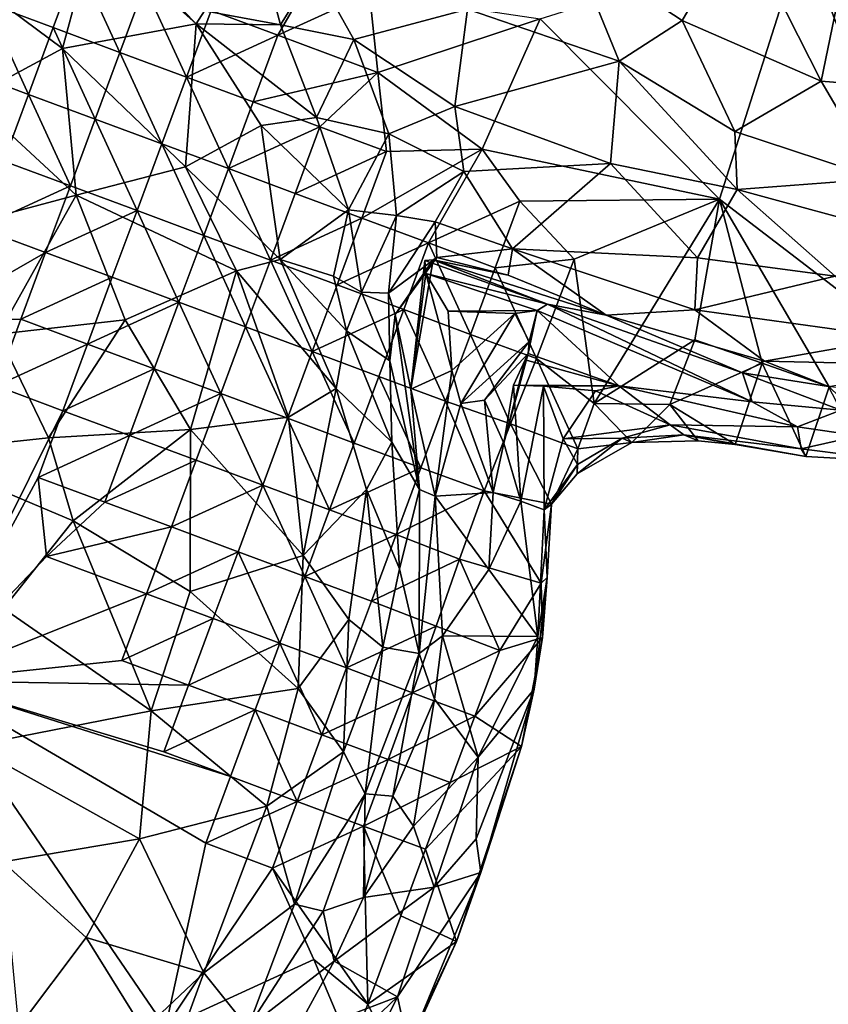
# Model space of a CAD drawing. Extents: x -6.2 to 4.2, y -6.8 to 5.8.
# Drawn here: x 0.5 to 0.9, y -2.3 to -1.8 of the extents above; entities that cross this region are included whole.
import ezdxf

# ---------------------------------------------------------------- set-up
doc = ezdxf.new("R2010")
doc.units = 0

msp = doc.modelspace()

# ---------------------------------------------------------------- linework, layer by layer
for points in [[(0.78581, -1.71138, 0.69155), (0.84701, -1.75159, 0.69162), (0.87983, -1.69606, 0.725)], [(0.87983, -1.69606, 0.725), (0.84701, -1.75159, 0.69162), (0.92512, -1.78572, 0.6885)], [(0.87983, -1.69606, 0.725), (0.92512, -1.78572, 0.6885), (0.93883, -1.71908, 0.72483)], [(1.12332, -1.69613, 0), (1.01412, -1.96379, 0), (0.91501, -1.70413, 0)], [(0.42519, -1.71265, 0.65929), (0.49843, -1.76721, 0.65604), (0.51603, -1.7018, 0.60079)], [(0.57358, -1.75339, 0.59785), (0.51603, -1.7018, 0.60079), (0.49843, -1.76721, 0.65604)], [(0.57358, -1.75339, 0.59785), (0.54559, -1.72438, 0.59916), (0.51603, -1.7018, 0.60079)], [(0.60673, -1.69986, 0.59002), (0.57841, -1.74618, 0.59368), (0.62109, -1.75405, 0.58637)], [(0.60673, -1.69986, 0.59002), (0.62109, -1.75405, 0.58637), (0.64044, -1.72281, 0.6003)], [(0.86809, -1.85205, 0), (0.76711, -1.75055, 0), (0.91501, -1.70413, 0)], [(1.01412, -1.96379, 0), (0.86809, -1.85205, 0), (0.91501, -1.70413, 0)], [(0.58217, -1.74589, 0), (0.64992, -1.70705, 0), (0.61966, -1.75982, 0)], [(0.61966, -1.75982, 0), (0.64992, -1.70705, 0), (0.67109, -1.73624, 0)], [(0.49843, -1.76721, 0.65604), (0.42519, -1.71265, 0.65929), (0.44688, -1.79491, 0.69372)], [(0.78581, -1.71138, 0.69155), (0.72635, -1.74519, 0.64677), (0.81159, -1.77444, 0.66719)], [(0.84701, -1.75159, 0.69162), (0.78581, -1.71138, 0.69155), (0.81159, -1.77444, 0.66719)], [(0.45575, -1.74163, 0), (0.50717, -1.71805, 0), (0.49324, -1.75555, 0)], [(0.50717, -1.71805, 0), (0.53074, -1.76947, 0), (0.49324, -1.75555, 0)], [(0.50717, -1.71805, 0), (0.54467, -1.73197, 0), (0.53074, -1.76947, 0)], [(0.93883, -1.71908, 0.72483), (0.92512, -1.78572, 0.6885), (0.99727, -1.79136, 0.689)], [(0.57358, -1.75339, 0.59785), (0.57841, -1.74618, 0.59368), (0.54559, -1.72438, 0.59916)], [(0.64044, -1.72281, 0.6003), (0.62109, -1.75405, 0.58637), (0.66237, -1.76229, 0.59425)], [(0.64044, -1.72281, 0.6003), (0.66237, -1.76229, 0.59425), (0.72635, -1.74519, 0.64677)], [(0.54467, -1.73197, 0), (0.56824, -1.78339, 0.00001), (0.53074, -1.76947, 0)], [(0.54467, -1.73197, 0), (0.58217, -1.74589, 0), (0.56824, -1.78339, 0.00001)], [(0.61966, -1.75982, 0), (0.67109, -1.73624, 0), (0.67591, -1.7807, 0)], [(0.76711, -1.75055, 0), (0.67591, -1.7807, 0), (0.67109, -1.73624, 0)], [(0.45575, -1.74163, 0), (0.47932, -1.79305, 0.00001), (0.44182, -1.77913, 0)], [(0.45575, -1.74163, 0), (0.49324, -1.75555, 0), (0.47932, -1.79305, 0.00001)], [(0.56824, -1.78339, 0.00001), (0.58217, -1.74589, 0), (0.61966, -1.75982, 0)], [(0.62109, -1.75405, 0.58637), (0.57841, -1.74618, 0.59368), (0.57358, -1.75339, 0.59785)], [(0.71922, -1.79983, 0.60093), (0.72635, -1.74519, 0.64677), (0.66237, -1.76229, 0.59425)], [(0.71922, -1.79983, 0.60093), (0.81159, -1.77444, 0.66719), (0.72635, -1.74519, 0.64677)], [(0.57358, -1.75339, 0.59785), (0.49843, -1.76721, 0.65604), (0.56768, -1.83376, 0.6488)], [(0.61017, -1.81061, 0.60192), (0.57358, -1.75339, 0.59785), (0.56768, -1.83376, 0.6488)], [(0.62109, -1.75405, 0.58637), (0.57358, -1.75339, 0.59785), (0.64133, -1.80609, 0.58243)], [(0.64133, -1.80609, 0.58243), (0.57358, -1.75339, 0.59785), (0.61017, -1.81061, 0.60192)], [(0.62109, -1.75405, 0.58637), (0.64133, -1.80609, 0.58243), (0.66237, -1.76229, 0.59425)], [(0.76711, -1.75055, 0), (0.73457, -1.82381), (0.67591, -1.7807, 0)], [(0.86809, -1.85205, 0), (0.73457, -1.82381), (0.76711, -1.75055, 0)], [(0.87668, -1.81384, 0.66166), (0.84701, -1.75159, 0.69162), (0.81159, -1.77444, 0.66719)], [(0.92512, -1.78572, 0.6885), (0.84701, -1.75159, 0.69162), (0.87668, -1.81384, 0.66166)], [(0.49324, -1.75555, 0), (0.51682, -1.80697, 0), (0.47932, -1.79305, 0.00001)], [(0.49324, -1.75555, 0), (0.53074, -1.76947, 0), (0.51682, -1.80697, 0)], [(0.56824, -1.78339, 0.00001), (0.61966, -1.75982, 0), (0.60574, -1.79732, 0)], [(0.60574, -1.79732, 0), (0.61966, -1.75982, 0), (0.67591, -1.7807, 0)], [(0.66237, -1.76229, 0.59425), (0.64133, -1.80609, 0.58243), (0.68195, -1.81522, 0.57681)], [(0.66237, -1.76229, 0.59425), (0.68195, -1.81522, 0.57681), (0.71922, -1.79983, 0.60093)], [(0.49843, -1.76721, 0.65604), (0.44688, -1.79491, 0.69372), (0.5062, -1.84981, 0.68992)], [(0.56768, -1.83376, 0.6488), (0.49843, -1.76721, 0.65604), (0.5062, -1.84981, 0.68992)], [(0.53074, -1.76947, 0), (0.55432, -1.82089, 0.00001), (0.51682, -1.80697, 0)], [(0.53074, -1.76947, 0), (0.56824, -1.78339, 0.00001), (0.55432, -1.82089, 0.00001)], [(0.71922, -1.79983, 0.60093), (0.80677, -1.8319, 0.61764), (0.81159, -1.77444, 0.66719)], [(0.81159, -1.77444, 0.66719), (0.80677, -1.8319, 0.61764), (0.878, -1.84655, 0.63622)], [(0.81159, -1.77444, 0.66719), (0.878, -1.84655, 0.63622), (0.87668, -1.81384, 0.66166)], [(0.44182, -1.77913, 0), (0.47932, -1.79305, 0.00001), (0.4654, -1.83055, 0)], [(0.60574, -1.79732, 0), (0.67591, -1.7807, 0), (0.64324, -1.81124, 0)], [(0.67591, -1.7807, 0), (0.68074, -1.82516, 0), (0.64324, -1.81124, 0)], [(0.73457, -1.82381), (0.68074, -1.82516, 0), (0.67591, -1.7807, 0)], [(0.56824, -1.78339, 0.00001), (0.59182, -1.83481, 0), (0.55432, -1.82089, 0.00001)], [(0.56824, -1.78339, 0.00001), (0.60574, -1.79732, 0), (0.59182, -1.83481, 0)], [(0.92512, -1.78572, 0.6885), (0.87668, -1.81384, 0.66166), (0.95743, -1.84058, 0.65458)], [(0.95743, -1.84058, 0.65458), (0.99727, -1.79136, 0.689), (0.92512, -1.78572, 0.6885)], [(0.47932, -1.79305, 0.00001), (0.5029, -1.84447, 0.00001), (0.4654, -1.83055, 0)], [(0.47932, -1.79305, 0.00001), (0.51682, -1.80697, 0), (0.5029, -1.84447, 0.00001)], [(0.5062, -1.84981, 0.68992), (0.44688, -1.79491, 0.69372), (0.42971, -1.87013, 0.72752)], [(0.59182, -1.83481, 0), (0.60574, -1.79732, 0), (0.64324, -1.81124, 0)], [(0.72425, -1.83643, 0.57836), (0.71922, -1.79983, 0.60093), (0.68195, -1.81522, 0.57681)], [(0.80677, -1.8319, 0.61764), (0.71922, -1.79983, 0.60093), (0.72425, -1.83643, 0.57836)], [(0.51682, -1.80697, 0), (0.5404, -1.85839, 0), (0.5029, -1.84447, 0.00001)], [(0.51682, -1.80697, 0), (0.55432, -1.82089, 0.00001), (0.5404, -1.85839, 0)], [(0.64133, -1.80609, 0.58243), (0.61017, -1.81061, 0.60192), (0.65933, -1.85805, 0.57577)], [(0.64133, -1.80609, 0.58243), (0.65933, -1.85805, 0.57577), (0.68195, -1.81522, 0.57681)], [(0.62097, -1.88583, 0.63222), (0.61017, -1.81061, 0.60192), (0.56768, -1.83376, 0.6488)], [(0.59182, -1.83481, 0), (0.64324, -1.81124, 0), (0.62932, -1.84874, 0)], [(0.62097, -1.88583, 0.63222), (0.65933, -1.85805, 0.57577), (0.61017, -1.81061, 0.60192)], [(0.62932, -1.84874, 0), (0.64324, -1.81124, 0), (0.68074, -1.82516, 0)], [(0.68195, -1.81522, 0.57681), (0.65933, -1.85805, 0.57577), (0.68633, -1.86121, 0.56035)], [(0.68195, -1.81522, 0.57681), (0.68633, -1.86121, 0.56035), (0.72425, -1.83643, 0.57836)], [(0.878, -1.84655, 0.63622), (0.95743, -1.84058, 0.65458), (0.87668, -1.81384, 0.66166)], [(0.55432, -1.82089, 0.00001), (0.57789, -1.87232, 0.00002), (0.5404, -1.85839, 0)], [(0.55432, -1.82089, 0.00001), (0.59182, -1.83481, 0), (0.57789, -1.87232, 0.00002)], [(0.62932, -1.84874, 0), (0.68074, -1.82516, 0), (0.66682, -1.86266, 0)], [(0.66682, -1.86266, 0), (0.68074, -1.82516, 0), (0.73457, -1.82381)], [(0.66682, -1.86266, 0), (0.73457, -1.82381), (0.70432, -1.87658, 0)], [(0.70432, -1.87658, 0), (0.73457, -1.82381), (0.75574, -1.85301, 0)], [(0.75574, -1.85301, 0), (0.73457, -1.82381), (0.86809, -1.85205, 0)], [(0.45148, -1.86805, 0), (0.4654, -1.83055, 0), (0.5029, -1.84447, 0.00001)], [(0.80677, -1.8319, 0.61764), (0.72425, -1.83643, 0.57836), (0.75164, -1.87997, 0.5522)], [(0.85571, -1.8849, 0.5884), (0.80677, -1.8319, 0.61764), (0.75164, -1.87997, 0.5522)], [(0.85571, -1.8849, 0.5884), (0.878, -1.84655, 0.63622), (0.80677, -1.8319, 0.61764)], [(0.56768, -1.83376, 0.6488), (0.5062, -1.84981, 0.68992), (0.59643, -1.89226, 0.65391)], [(0.59643, -1.89226, 0.65391), (0.62097, -1.88583, 0.63222), (0.56768, -1.83376, 0.6488)], [(0.59182, -1.83481, 0), (0.61539, -1.88624, 0), (0.57789, -1.87232, 0.00002)], [(0.59182, -1.83481, 0), (0.62932, -1.84874, 0), (0.61539, -1.88624, 0)], [(0.72425, -1.83643, 0.57836), (0.68633, -1.86121, 0.56035), (0.708, -1.86463, 0.55509)], [(0.75164, -1.87997, 0.5522), (0.72425, -1.83643, 0.57836), (0.708, -1.86463, 0.55509)], [(0.878, -1.84655, 0.63622), (0.96745, -1.8709, 0.63123), (0.95743, -1.84058, 0.65458)], [(0.45148, -1.86805, 0), (0.5029, -1.84447, 0.00001), (0.48897, -1.88197, 0)], [(0.48897, -1.88197, 0), (0.5029, -1.84447, 0.00001), (0.5404, -1.85839, 0)], [(0.61539, -1.88624, 0), (0.62932, -1.84874, 0), (0.66682, -1.86266, 0)], [(0.93303, -1.89529, 0.60232), (0.878, -1.84655, 0.63622), (0.85571, -1.8849, 0.5884)], [(0.93303, -1.89529, 0.60232), (0.96745, -1.8709, 0.63123), (0.878, -1.84655, 0.63622)], [(0.5062, -1.84981, 0.68992), (0.42971, -1.87013, 0.72752), (0.46228, -1.92786, 0.73056)], [(0.53376, -1.91977, 0.69779), (0.5062, -1.84981, 0.68992), (0.46228, -1.92786, 0.73056)], [(0.59643, -1.89226, 0.65391), (0.5062, -1.84981, 0.68992), (0.53376, -1.91977, 0.69779)], [(0.70432, -1.87658, 0), (0.75574, -1.85301, 0), (0.74181, -1.89051, 0)], [(0.78626, -1.88566, 0), (0.74181, -1.89051, 0), (0.75574, -1.85301, 0)], [(0.75574, -1.85301, 0), (0.86809, -1.85205, 0), (0.78626, -1.88566, 0)], [(0.79759, -1.96677, 0), (0.78626, -1.88566, 0), (0.86809, -1.85205, 0)], [(0.85415, -1.93111, 0), (0.79759, -1.96677, 0), (0.86809, -1.85205, 0)], [(0.89201, -1.94412, 0), (0.85415, -1.93111, 0), (0.86809, -1.85205, 0)], [(0.86809, -1.85205, 0), (1.01412, -1.96379, 0), (0.9298, -1.95748, 0)], [(0.86809, -1.85205, 0), (0.9298, -1.95748, 0), (0.89201, -1.94412, 0)], [(0.48897, -1.88197, 0), (0.5404, -1.85839, 0), (0.52647, -1.89589, 0.00001)], [(0.5404, -1.85839, 0), (0.56397, -1.90982, 0), (0.52647, -1.89589, 0.00001)], [(0.5404, -1.85839, 0), (0.57789, -1.87232, 0.00002), (0.56397, -1.90982, 0)], [(0.62097, -1.88583, 0.63222), (0.65083, -1.8953, 0.60292), (0.65933, -1.85805, 0.57577)], [(0.65933, -1.85805, 0.57577), (0.65083, -1.8953, 0.60292), (0.66659, -1.90427, 0.57989)], [(0.65933, -1.85805, 0.57577), (0.66659, -1.90427, 0.57989), (0.68633, -1.86121, 0.56035)], [(0.61539, -1.88624, 0), (0.66682, -1.86266, 0), (0.65289, -1.90016, 0.00002)], [(0.65289, -1.90016, 0.00002), (0.66682, -1.86266, 0), (0.70432, -1.87658, 0)], [(0.68184, -1.90482, 0.54395), (0.68633, -1.86121, 0.56035), (0.66659, -1.90427, 0.57989)], [(0.68184, -1.90482, 0.54395), (0.708, -1.86463, 0.55509), (0.68633, -1.86121, 0.56035)], [(0.708, -1.86463, 0.55509), (0.68184, -1.90482, 0.54395), (0.70901, -1.88482, 0.52152)], [(0.708, -1.86463, 0.55509), (0.70901, -1.88482, 0.52152), (0.75164, -1.87997, 0.5522)], [(0.42122, -1.92082, 0), (0.45148, -1.86805, 0), (0.48897, -1.88197, 0)], [(0.57789, -1.87232, 0.00002), (0.60147, -1.92374, 0.00003), (0.56397, -1.90982, 0)], [(0.57789, -1.87232, 0.00002), (0.61539, -1.88624, 0), (0.60147, -1.92374, 0.00003)], [(0.65289, -1.90016, 0.00002), (0.70432, -1.87658, 0), (0.69039, -1.91408, 0)], [(0.70432, -1.87658, 0), (0.72789, -1.928, 0), (0.69039, -1.91408, 0)], [(0.70432, -1.87658, 0), (0.74181, -1.89051, 0), (0.72789, -1.928, 0)], [(0.74923, -1.89475, 0.52377), (0.75164, -1.87997, 0.5522), (0.70901, -1.88482, 0.52152)], [(0.75164, -1.87997, 0.5522), (0.74923, -1.89475, 0.52377), (0.80426, -1.91723, 0.51636)], [(0.80426, -1.91723, 0.51636), (0.85416, -1.91411, 0.55449), (0.75164, -1.87997, 0.5522)], [(0.85416, -1.91411, 0.55449), (0.85571, -1.8849, 0.5884), (0.75164, -1.87997, 0.5522)], [(0.42122, -1.92082, 0), (0.48897, -1.88197, 0), (0.47505, -1.91947, 0)], [(0.47505, -1.91947, 0), (0.48897, -1.88197, 0), (0.52647, -1.89589, 0.00001)], [(0.62097, -1.88583, 0.63222), (0.59643, -1.89226, 0.65391), (0.65249, -1.9584, 0.62766)], [(0.61539, -1.88624, 0), (0.63897, -1.93766, 0), (0.60147, -1.92374, 0.00003)], [(0.61539, -1.88624, 0), (0.65289, -1.90016, 0.00002), (0.63897, -1.93766, 0)], [(0.65822, -1.92607, 0.60847), (0.65083, -1.8953, 0.60292), (0.62097, -1.88583, 0.63222)], [(0.65822, -1.92607, 0.60847), (0.62097, -1.88583, 0.63222), (0.65249, -1.9584, 0.62766)], [(0.68554, -1.91688, 0.51876), (0.70901, -1.88482, 0.52152), (0.68184, -1.90482, 0.54395)], [(0.68554, -1.91688, 0.51876), (0.70692, -1.88606, 0.49633), (0.70901, -1.88482, 0.52152)], [(0.69434, -1.95887, 0.51479), (0.70692, -1.88606, 0.49633), (0.68554, -1.91688, 0.51876)], [(0.70692, -1.88606, 0.49633), (0.69434, -1.95887, 0.51479), (0.70225, -1.88638, 0.46911)], [(0.70281, -1.8937, 0.43132), (0.70225, -1.88638, 0.46911), (0.69434, -1.95887, 0.51479)], [(0.70692, -1.88606, 0.49633), (0.70225, -1.88638, 0.46911), (0.7713, -1.91104, 0.47818)], [(0.7713, -1.91104, 0.47818), (0.70225, -1.88638, 0.46911), (0.70281, -1.8937, 0.43132)], [(0.74923, -1.89475, 0.52377), (0.70901, -1.88482, 0.52152), (0.70692, -1.88606, 0.49633)], [(0.80426, -1.91723, 0.51636), (0.74923, -1.89475, 0.52377), (0.70692, -1.88606, 0.49633)], [(0.70692, -1.88606, 0.49633), (0.7713, -1.91104, 0.47818), (0.80426, -1.91723, 0.51636)], [(0.74181, -1.89051, 0), (0.78626, -1.88566, 0), (0.76513, -1.94146, 0)], [(0.79759, -1.96677, 0), (0.76513, -1.94146, 0), (0.78626, -1.88566, 0)], [(0.85571, -1.8849, 0.5884), (0.85416, -1.91411, 0.55449), (0.93303, -1.89529, 0.60232)], [(0.59643, -1.89226, 0.65391), (0.53376, -1.91977, 0.69779), (0.57053, -1.98146, 0.68931)], [(0.62566, -1.97456, 0.65254), (0.59643, -1.89226, 0.65391), (0.57053, -1.98146, 0.68931)], [(0.62566, -1.97456, 0.65254), (0.65249, -1.9584, 0.62766), (0.59643, -1.89226, 0.65391)], [(0.74181, -1.89051, 0), (0.76513, -1.94146, 0), (0.72789, -1.928, 0)], [(0.47505, -1.91947, 0), (0.52647, -1.89589, 0.00001), (0.51255, -1.93339, 0)], [(0.51255, -1.93339, 0), (0.52647, -1.89589, 0.00001), (0.56397, -1.90982, 0)], [(0.66659, -1.90427, 0.57989), (0.65083, -1.8953, 0.60292), (0.65822, -1.92607, 0.60847)], [(0.70281, -1.8937, 0.43132), (0.69434, -1.95887, 0.51479), (0.71753, -1.94821, 0.36223)], [(0.70281, -1.8937, 0.43132), (0.71753, -1.94821, 0.36223), (0.71535, -1.91489, 0.35616)], [(0.70281, -1.8937, 0.43132), (0.71535, -1.91489, 0.35616), (0.76545, -1.91453, 0.38703)], [(0.70281, -1.8937, 0.43132), (0.76545, -1.91453, 0.38703), (0.7713, -1.91104, 0.47818)], [(0.93303, -1.89529, 0.60232), (0.85416, -1.91411, 0.55449), (0.96781, -1.92991, 0.56003)], [(0.63897, -1.93766, 0), (0.65289, -1.90016, 0.00002), (0.69039, -1.91408, 0)], [(0.6826, -1.94288, 0.55596), (0.66659, -1.90427, 0.57989), (0.65822, -1.92607, 0.60847)], [(0.6826, -1.94288, 0.55596), (0.68184, -1.90482, 0.54395), (0.66659, -1.90427, 0.57989)], [(0.68184, -1.90482, 0.54395), (0.6826, -1.94288, 0.55596), (0.68554, -1.91688, 0.51876)], [(0.51255, -1.93339, 0), (0.56397, -1.90982, 0), (0.55005, -1.94732, 0.00001)], [(0.56397, -1.90982, 0), (0.58755, -1.96124, 0), (0.55005, -1.94732, 0.00001)], [(0.56397, -1.90982, 0), (0.60147, -1.92374, 0.00003), (0.58755, -1.96124, 0)], [(0.63897, -1.93766, 0), (0.69039, -1.91408, 0), (0.67647, -1.95158, 0.00001)], [(0.69039, -1.91408, 0), (0.71396, -1.9655, 0), (0.67647, -1.95158, 0.00001)], [(0.69039, -1.91408, 0), (0.72789, -1.928, 0), (0.71396, -1.9655, 0)], [(0.75297, -1.91627, 0.34913), (0.76545, -1.91453, 0.38703), (0.71535, -1.91489, 0.35616)], [(0.71753, -1.94821, 0.36223), (0.75297, -1.91627, 0.34913), (0.71535, -1.91489, 0.35616)], [(0.76545, -1.91453, 0.38703), (0.75297, -1.91627, 0.34913), (0.76097, -1.93206, 0.27968)], [(0.76039, -1.93875, 0.24576), (0.81142, -1.95687, 0.19909), (0.76545, -1.91453, 0.38703)], [(0.76039, -1.93875, 0.24576), (0.76545, -1.91453, 0.38703), (0.76097, -1.93206, 0.27968)], [(0.7713, -1.91104, 0.47818), (0.76545, -1.91453, 0.38703), (0.8864, -1.96587, 0.3178)], [(0.81142, -1.95687, 0.19909), (0.8864, -1.96587, 0.3178), (0.76545, -1.91453, 0.38703)], [(0.88087, -1.94958, 0.46908), (0.80426, -1.91723, 0.51636), (0.7713, -1.91104, 0.47818)], [(0.7713, -1.91104, 0.47818), (0.8864, -1.96587, 0.3178), (0.88087, -1.94958, 0.46908)], [(0.85416, -1.91411, 0.55449), (0.80426, -1.91723, 0.51636), (0.89341, -1.94297, 0.51181)], [(0.96781, -1.92991, 0.56003), (0.85416, -1.91411, 0.55449), (0.89341, -1.94297, 0.51181)], [(0.47505, -1.91947, 0), (0.46113, -1.95697, 0), (0.42122, -1.92082, 0)], [(0.46113, -1.95697, 0), (0.47505, -1.91947, 0), (0.51255, -1.93339, 0)], [(0.53376, -1.91977, 0.69779), (0.46228, -1.92786, 0.73056), (0.49068, -1.98606, 0.72882)], [(0.57053, -1.98146, 0.68931), (0.53376, -1.91977, 0.69779), (0.49068, -1.98606, 0.72882)], [(0.68554, -1.91688, 0.51876), (0.6826, -1.94288, 0.55596), (0.69934, -2.01525, 0.55879)], [(0.68554, -1.91688, 0.51876), (0.69934, -2.01525, 0.55879), (0.69434, -1.95887, 0.51479)], [(0.71753, -1.94821, 0.36223), (0.7225, -1.96686, 0.35836), (0.75297, -1.91627, 0.34913)], [(0.76097, -1.93206, 0.27968), (0.75297, -1.91627, 0.34913), (0.7225, -1.96686, 0.35836)], [(0.80426, -1.91723, 0.51636), (0.88087, -1.94958, 0.46908), (0.89341, -1.94297, 0.51181)], [(0.60147, -1.92374, 0.00003), (0.62505, -1.97516, 0.00003), (0.58755, -1.96124, 0)], [(0.60147, -1.92374, 0.00003), (0.63897, -1.93766, 0), (0.62505, -1.97516, 0.00003)], [(0.65249, -1.9584, 0.62766), (0.68367, -1.98848, 0.59099), (0.65822, -1.92607, 0.60847)], [(0.6826, -1.94288, 0.55596), (0.65822, -1.92607, 0.60847), (0.68367, -1.98848, 0.59099)], [(0.49068, -1.98606, 0.72882), (0.46228, -1.92786, 0.73056), (0.41334, -1.99447, 0.75709)], [(0.72789, -1.928, 0), (0.75042, -1.97833, 0), (0.71396, -1.9655, 0)], [(0.72789, -1.928, 0), (0.76513, -1.94146, 0), (0.75042, -1.97833, 0)], [(0.84, -1.96745, 0), (0.79759, -1.96677, 0), (0.85415, -1.93111, 0)], [(0.84, -1.96745, 0), (0.85415, -1.93111, 0), (0.89201, -1.94412, 0)], [(0.96781, -1.92991, 0.56003), (0.89341, -1.94297, 0.51181), (1.00149, -1.9455, 0.52657)], [(0.46113, -1.95697, 0), (0.51255, -1.93339, 0), (0.49863, -1.97089, 0)], [(0.49863, -1.97089, 0), (0.51255, -1.93339, 0), (0.55005, -1.94732, 0.00001)], [(0.76097, -1.93206, 0.27968), (0.7225, -1.96686, 0.35836), (0.73585, -1.96504, 0.26792)], [(0.76039, -1.93875, 0.24576), (0.76097, -1.93206, 0.27968), (0.73585, -1.96504, 0.26792)], [(0.63897, -1.93766, 0), (0.66255, -1.98908, 0), (0.62505, -1.97516, 0.00003)], [(0.63897, -1.93766, 0), (0.67647, -1.95158, 0.00001), (0.66255, -1.98908, 0)], [(0.74665, -1.98914, 0.21951), (0.76039, -1.93875, 0.24576), (0.73585, -1.96504, 0.26792)], [(0.74665, -1.98914, 0.21951), (0.75876, -1.94232, 0.22632), (0.76039, -1.93875, 0.24576)], [(0.75876, -1.94232, 0.22632), (0.74665, -1.98914, 0.21951), (0.75216, -1.95651, 0.19005)], [(0.76513, -1.94146, 0), (0.78831, -1.99226, 0), (0.75042, -1.97833, 0)], [(0.75876, -1.94232, 0.22632), (0.75216, -1.95651, 0.19005), (0.81142, -1.95687, 0.19909)], [(0.76039, -1.93875, 0.24576), (0.75876, -1.94232, 0.22632), (0.81142, -1.95687, 0.19909)], [(0.76513, -1.94146, 0), (0.79759, -1.96677, 0), (0.78831, -1.99226, 0)], [(0.49863, -1.97089, 0), (0.55005, -1.94732, 0.00001), (0.53613, -1.98482, 0)], [(0.53613, -1.98482, 0), (0.55005, -1.94732, 0.00001), (0.58755, -1.96124, 0)], [(0.6826, -1.94288, 0.55596), (0.68367, -1.98848, 0.59099), (0.69934, -2.01525, 0.55879)], [(0.69434, -1.95887, 0.51479), (0.70809, -2.01885, 0.51369), (0.71753, -1.94821, 0.36223)], [(0.7225, -1.96686, 0.35836), (0.71753, -1.94821, 0.36223), (0.70809, -2.01885, 0.51369)], [(0.84, -1.96745, 0), (0.89201, -1.94412, 0), (0.87686, -1.98995, 0.00063)], [(0.89201, -1.94412, 0), (0.91654, -1.99661, 0.00094), (0.87686, -1.98995, 0.00063)], [(0.89341, -1.94297, 0.51181), (0.88087, -1.94958, 0.46908), (0.92943, -1.95737, 0.4703)], [(0.89201, -1.94412, 0), (0.9298, -1.95748, 0), (0.91654, -1.99661, 0.00094)], [(0.92943, -1.95737, 0.4703), (1.00149, -1.9455, 0.52657), (0.89341, -1.94297, 0.51181)], [(0.67647, -1.95158, 0.00001), (0.70003, -2.00301, 0), (0.66255, -1.98908, 0)], [(0.67647, -1.95158, 0.00001), (0.71396, -1.9655, 0), (0.70003, -2.00301, 0)], [(0.93636, -1.97054, 0.37968), (0.88087, -1.94958, 0.46908), (0.8864, -1.96587, 0.3178)], [(0.93636, -1.97054, 0.37968), (0.92943, -1.95737, 0.4703), (0.88087, -1.94958, 0.46908)], [(0.4229, -2.12279, 0), (0.46113, -1.95697, 0), (0.49863, -1.97089, 0)], [(0.65249, -1.9584, 0.62766), (0.62566, -1.97456, 0.65254), (0.63379, -2.05226, 0.65352)], [(0.66939, -2.01512, 0.61877), (0.65249, -1.9584, 0.62766), (0.63379, -2.05226, 0.65352)], [(0.66939, -2.01512, 0.61877), (0.68367, -1.98848, 0.59099), (0.65249, -1.9584, 0.62766)], [(0.69934, -2.01525, 0.55879), (0.70809, -2.01885, 0.51369), (0.69434, -1.95887, 0.51479)], [(0.75626, -2.02178, 0.18792), (0.75216, -1.95651, 0.19005), (0.74665, -1.98914, 0.21951)], [(0.75216, -1.95651, 0.19005), (0.75626, -2.02178, 0.18792), (0.76897, -1.95701, 0.15317)], [(0.81142, -1.95687, 0.19909), (0.75216, -1.95651, 0.19005), (0.76897, -1.95701, 0.15317)], [(0.75626, -2.02178, 0.18792), (0.76944, -2.02655, 0.07799), (0.76897, -1.95701, 0.15317)], [(0.79836, -1.95972, 0.15396), (0.81142, -1.95687, 0.19909), (0.76897, -1.95701, 0.15317)], [(0.76944, -2.02655, 0.07799), (0.78002, -1.98678, 0.07526), (0.76897, -1.95701, 0.15317)], [(0.78002, -1.98678, 0.07526), (0.79836, -1.95972, 0.15396), (0.76897, -1.95701, 0.15317)], [(0.79836, -1.95972, 0.15396), (0.84019, -1.97874, 0.08887), (0.81142, -1.95687, 0.19909)], [(0.81142, -1.95687, 0.19909), (0.91183, -1.97994, 0.26111), (0.8864, -1.96587, 0.3178)], [(0.84019, -1.97874, 0.08887), (0.91183, -1.97994, 0.26111), (0.81142, -1.95687, 0.19909)], [(0.9298, -1.95748, 0), (0.97361, -1.9999, 0.01173), (0.91654, -1.99661, 0.00094)], [(0.53613, -1.98482, 0), (0.58755, -1.96124, 0), (0.57362, -1.99874, 0.00001)], [(0.58755, -1.96124, 0), (0.61112, -2.01266, 0), (0.57362, -1.99874, 0.00001)], [(0.58755, -1.96124, 0), (0.62505, -1.97516, 0.00003), (0.61112, -2.01266, 0)], [(0.78002, -1.98678, 0.07526), (0.84019, -1.97874, 0.08887), (0.79836, -1.95972, 0.15396)], [(0.71396, -1.9655, 0), (0.73557, -2.016, 0), (0.70003, -2.00301, 0)], [(0.70809, -2.01885, 0.51369), (0.74075, -2.01688, 0.28797), (0.7225, -1.96686, 0.35836)], [(0.71396, -1.9655, 0), (0.75042, -1.97833, 0), (0.73557, -2.016, 0)], [(0.7225, -1.96686, 0.35836), (0.74075, -2.01688, 0.28797), (0.73585, -1.96504, 0.26792)], [(0.74075, -2.01688, 0.28797), (0.74665, -1.98914, 0.21951), (0.73585, -1.96504, 0.26792)], [(0.79759, -1.96677, 0), (0.81867, -1.98868, 0.02384), (0.78831, -1.99226, 0)], [(0.79759, -1.96677, 0), (0.84, -1.96745, 0), (0.81867, -1.98868, 0.02384)], [(0.84, -1.96745, 0), (0.85595, -1.98783, 0.02217), (0.81867, -1.98868, 0.02384)], [(0.84, -1.96745, 0), (0.87686, -1.98995, 0.00063), (0.85595, -1.98783, 0.02217)], [(0.91183, -1.97994, 0.26111), (0.93636, -1.97054, 0.37968), (0.8864, -1.96587, 0.3178)], [(0.4229, -2.12279, 0), (0.49863, -1.97089, 0), (0.4847, -2.00839, 0)], [(0.4847, -2.00839, 0), (0.49863, -1.97089, 0), (0.53613, -1.98482, 0)], [(0.62566, -1.97456, 0.65254), (0.57053, -1.98146, 0.68931), (0.63379, -2.05226, 0.65352)], [(0.62505, -1.97516, 0.00003), (0.64862, -2.02658, 0.00002), (0.61112, -2.01266, 0)], [(0.62505, -1.97516, 0.00003), (0.66255, -1.98908, 0), (0.64862, -2.02658, 0.00002)], [(0.9464, -1.9851, 0.24327), (0.93636, -1.97054, 0.37968), (0.91183, -1.97994, 0.26111)], [(0.57053, -1.98146, 0.68931), (0.49068, -1.98606, 0.72882), (0.50442, -2.03278, 0.72718)], [(0.57029, -2.07257, 0.6949), (0.57053, -1.98146, 0.68931), (0.50442, -2.03278, 0.72718)], [(0.57029, -2.07257, 0.6949), (0.63379, -2.05226, 0.65352), (0.57053, -1.98146, 0.68931)], [(0.75042, -1.97833, 0), (0.77361, -2.02351, 0.01267), (0.73557, -2.016, 0)], [(0.75042, -1.97833, 0), (0.78831, -1.99226, 0), (0.77361, -2.02351, 0.01267)], [(0.78002, -1.98678, 0.07526), (0.81329, -1.98639, 0.03526), (0.84019, -1.97874, 0.08887)], [(0.84801, -1.98446, 0.05979), (0.84019, -1.97874, 0.08887), (0.81329, -1.98639, 0.03526)], [(0.91391, -1.9924, 0.07544), (0.84019, -1.97874, 0.08887), (0.84801, -1.98446, 0.05979)], [(0.91391, -1.9924, 0.07544), (0.91183, -1.97994, 0.26111), (0.84019, -1.97874, 0.08887)], [(0.9464, -1.9851, 0.24327), (0.91183, -1.97994, 0.26111), (0.91391, -1.9924, 0.07544)], [(0.50442, -2.03278, 0.72718), (0.49068, -1.98606, 0.72882), (0.41334, -1.99447, 0.75709)], [(0.4847, -2.00839, 0), (0.53613, -1.98482, 0), (0.5222, -2.02232, 0)], [(0.5222, -2.02232, 0), (0.53613, -1.98482, 0), (0.57362, -1.99874, 0.00001)], [(0.78824, -2.00118, 0.04393), (0.78002, -1.98678, 0.07526), (0.76944, -2.02655, 0.07799)], [(0.78002, -1.98678, 0.07526), (0.78824, -2.00118, 0.04393), (0.81329, -1.98639, 0.03526)], [(0.81329, -1.98639, 0.03526), (0.78794, -2.00635, 0.02593), (0.81867, -1.98868, 0.02384)], [(0.78794, -2.00635, 0.02593), (0.81329, -1.98639, 0.03526), (0.78824, -2.00118, 0.04393)], [(0.81867, -1.98868, 0.02384), (0.84801, -1.98446, 0.05979), (0.81329, -1.98639, 0.03526)], [(0.81867, -1.98868, 0.02384), (0.85595, -1.98783, 0.02217), (0.84801, -1.98446, 0.05979)], [(0.84801, -1.98446, 0.05979), (0.85595, -1.98783, 0.02217), (0.87686, -1.98995, 0.00063)], [(0.84801, -1.98446, 0.05979), (0.87686, -1.98995, 0.00063), (0.91654, -1.99661, 0.00094)], [(0.84801, -1.98446, 0.05979), (0.91654, -1.99661, 0.00094), (0.91391, -1.9924, 0.07544)], [(0.97361, -1.9999, 0.01173), (0.9464, -1.9851, 0.24327), (0.91391, -1.9924, 0.07544)], [(0.64862, -2.02658, 0.00002), (0.66255, -1.98908, 0), (0.70003, -2.00301, 0)], [(0.66939, -2.01512, 0.61877), (0.68806, -2.05987, 0.59321), (0.68367, -1.98848, 0.59099)], [(0.68367, -1.98848, 0.59099), (0.68806, -2.05987, 0.59321), (0.69934, -2.01525, 0.55879)], [(0.75626, -2.02178, 0.18792), (0.74665, -1.98914, 0.21951), (0.74075, -2.01688, 0.28797)], [(0.78831, -1.99226, 0), (0.78794, -2.00635, 0.02593), (0.77361, -2.02351, 0.01267)], [(0.78831, -1.99226, 0), (0.81867, -1.98868, 0.02384), (0.78794, -2.00635, 0.02593)], [(0.97361, -1.9999, 0.01173), (0.91391, -1.9924, 0.07544), (0.91654, -1.99661, 0.00094)], [(0.41334, -1.99447, 0.75709), (0.46524, -2.08201, 0.74368), (0.50442, -2.03278, 0.72718)], [(0.5222, -2.02232, 0), (0.57362, -1.99874, 0.00001), (0.5597, -2.03624, 0)], [(0.5597, -2.03624, 0), (0.57362, -1.99874, 0.00001), (0.61112, -2.01266, 0)], [(0.64862, -2.02658, 0.00002), (0.70003, -2.00301, 0), (0.68612, -2.04051, 0)], [(0.68612, -2.04051, 0), (0.70003, -2.00301, 0), (0.73557, -2.016, 0)], [(0.78824, -2.00118, 0.04393), (0.76944, -2.02655, 0.07799), (0.77361, -2.02351, 0.01267)], [(0.78794, -2.00635, 0.02593), (0.78824, -2.00118, 0.04393), (0.77361, -2.02351, 0.01267)], [(0.4847, -2.00839, 0), (0.48953, -2.05286, 0), (0.4229, -2.12279, 0)], [(0.5222, -2.02232, 0), (0.48953, -2.05286, 0), (0.4847, -2.00839, 0)], [(0.5597, -2.03624, 0), (0.61112, -2.01266, 0), (0.5972, -2.05016, 0.00001)], [(0.61112, -2.01266, 0), (0.6347, -2.06409, 0.00001), (0.5972, -2.05016, 0.00001)], [(0.61112, -2.01266, 0), (0.64862, -2.02658, 0.00002), (0.6347, -2.06409, 0.00001)], [(0.66939, -2.01512, 0.61877), (0.63379, -2.05226, 0.65352), (0.6595, -2.08835, 0.63139)], [(0.67866, -2.10386, 0.60726), (0.66939, -2.01512, 0.61877), (0.6595, -2.08835, 0.63139)], [(0.67866, -2.10386, 0.60726), (0.68806, -2.05987, 0.59321), (0.66939, -2.01512, 0.61877)], [(0.68612, -2.04051, 0), (0.73557, -2.016, 0), (0.72169, -2.05427, 0.00001)], [(0.68806, -2.05987, 0.59321), (0.69916, -2.10745, 0.55671), (0.69934, -2.01525, 0.55879)], [(0.70809, -2.01885, 0.51369), (0.69934, -2.01525, 0.55879), (0.69916, -2.10745, 0.55671)], [(0.70809, -2.01885, 0.51369), (0.69916, -2.10745, 0.55671), (0.71228, -2.09737, 0.48689)], [(0.70809, -2.01885, 0.51369), (0.73836, -2.06019, 0.31594), (0.74075, -2.01688, 0.28797)], [(0.70809, -2.01885, 0.51369), (0.71228, -2.09737, 0.48689), (0.73836, -2.06019, 0.31594)], [(0.73557, -2.016, 0), (0.76771, -2.06785, 0.00029), (0.72169, -2.05427, 0.00001)], [(0.73557, -2.016, 0), (0.77361, -2.02351, 0.01267), (0.76771, -2.06785, 0.00029)], [(0.74075, -2.01688, 0.28797), (0.73836, -2.06019, 0.31594), (0.75626, -2.02178, 0.18792)], [(0.48953, -2.05286, 0), (0.5222, -2.02232, 0), (0.5597, -2.03624, 0)], [(0.73836, -2.06019, 0.31594), (0.76588, -2.0979, 0.11023), (0.75626, -2.02178, 0.18792)], [(0.75626, -2.02178, 0.18792), (0.76588, -2.0979, 0.11023), (0.76944, -2.02655, 0.07799)], [(0.77108, -2.0647, 0.04482), (0.76771, -2.06785, 0.00029), (0.77361, -2.02351, 0.01267)], [(0.77108, -2.0647, 0.04482), (0.77361, -2.02351, 0.01267), (0.76944, -2.02655, 0.07799)], [(0.6347, -2.06409, 0.00001), (0.64862, -2.02658, 0.00002), (0.68612, -2.04051, 0)], [(0.77108, -2.0647, 0.04482), (0.76944, -2.02655, 0.07799), (0.76588, -2.0979, 0.11023)], [(0.50442, -2.03278, 0.72718), (0.46524, -2.08201, 0.74368), (0.54837, -2.13965, 0.70326)], [(0.48953, -2.05286, 0), (0.5597, -2.03624, 0), (0.54578, -2.07374, 0)], [(0.57029, -2.07257, 0.6949), (0.50442, -2.03278, 0.72718), (0.54837, -2.13965, 0.70326)], [(0.54578, -2.07374, 0), (0.5597, -2.03624, 0), (0.5972, -2.05016, 0.00001)], [(0.6347, -2.06409, 0.00001), (0.68612, -2.04051, 0), (0.6722, -2.07801, 0.00001)], [(0.6722, -2.07801, 0.00001), (0.68612, -2.04051, 0), (0.72169, -2.05427, 0.00001)], [(0.4229, -2.12279, 0), (0.48953, -2.05286, 0), (0.54578, -2.07374, 0)], [(0.54578, -2.07374, 0), (0.5972, -2.05016, 0.00001), (0.58328, -2.08766, 0)], [(0.63379, -2.05226, 0.65352), (0.57029, -2.07257, 0.6949), (0.63097, -2.12709, 0.65281)], [(0.5972, -2.05016, 0.00001), (0.62078, -2.10159, 0.00001), (0.58328, -2.08766, 0)], [(0.5972, -2.05016, 0.00001), (0.6347, -2.06409, 0.00001), (0.62078, -2.10159, 0.00001)], [(0.63097, -2.12709, 0.65281), (0.6595, -2.08835, 0.63139), (0.63379, -2.05226, 0.65352)], [(0.6722, -2.07801, 0.00001), (0.72169, -2.05427, 0.00001), (0.70864, -2.09203, 0)], [(0.72169, -2.05427, 0.00001), (0.74438, -2.10563, 0.00001), (0.70864, -2.09203, 0)], [(0.72169, -2.05427, 0.00001), (0.76771, -2.06785, 0.00029), (0.74438, -2.10563, 0.00001)], [(0.6347, -2.06409, 0.00001), (0.65828, -2.11551, 0.00001), (0.62078, -2.10159, 0.00001)], [(0.6347, -2.06409, 0.00001), (0.6722, -2.07801, 0.00001), (0.65828, -2.11551, 0.00001)], [(0.68806, -2.05987, 0.59321), (0.67866, -2.10386, 0.60726), (0.69916, -2.10745, 0.55671)], [(0.71228, -2.09737, 0.48689), (0.76588, -2.0979, 0.11023), (0.73836, -2.06019, 0.31594)], [(0.76842, -2.09829, 0.01566), (0.74438, -2.10563, 0.00001), (0.76771, -2.06785, 0.00029)], [(0.76375, -2.12748, 0.08286), (0.76842, -2.09829, 0.01566), (0.77108, -2.0647, 0.04482)], [(0.76588, -2.0979, 0.11023), (0.76375, -2.12748, 0.08286), (0.77108, -2.0647, 0.04482)], [(0.76842, -2.09829, 0.01566), (0.76771, -2.06785, 0.00029), (0.77108, -2.0647, 0.04482)], [(0.4229, -2.12279, 0), (0.54578, -2.07374, 0), (0.53186, -2.11124, 0)], [(0.53186, -2.11124, 0), (0.54578, -2.07374, 0), (0.58328, -2.08766, 0)], [(0.63097, -2.12709, 0.65281), (0.57029, -2.07257, 0.6949), (0.54837, -2.13965, 0.70326)], [(0.65828, -2.11551, 0.00001), (0.6722, -2.07801, 0.00001), (0.70864, -2.09203, 0)], [(0.4476, -2.15931, 0.74363), (0.54837, -2.13965, 0.70326), (0.46524, -2.08201, 0.74368)], [(0.53186, -2.11124, 0), (0.58328, -2.08766, 0), (0.56935, -2.12516, 0)], [(0.56935, -2.12516, 0), (0.58328, -2.08766, 0), (0.62078, -2.10159, 0.00001)], [(0.65656, -2.16273, 0.62498), (0.6595, -2.08835, 0.63139), (0.63097, -2.12709, 0.65281)], [(0.65656, -2.16273, 0.62498), (0.67866, -2.10386, 0.60726), (0.6595, -2.08835, 0.63139)], [(0.65828, -2.11551, 0.00001), (0.70864, -2.09203, 0), (0.69538, -2.12941, 0)], [(0.69538, -2.12941, 0), (0.70864, -2.09203, 0), (0.74438, -2.10563, 0.00001)], [(0.69916, -2.10745, 0.55671), (0.70778, -2.13306, 0.48682), (0.71228, -2.09737, 0.48689)], [(0.70778, -2.13306, 0.48682), (0.73221, -2.16556, 0.27454), (0.71228, -2.09737, 0.48689)], [(0.73221, -2.16556, 0.27454), (0.76588, -2.0979, 0.11023), (0.71228, -2.09737, 0.48689)], [(0.56935, -2.12516, 0), (0.62078, -2.10159, 0.00001), (0.60685, -2.13909, 0)], [(0.62078, -2.10159, 0.00001), (0.64435, -2.15301, 0.00001), (0.60685, -2.13909, 0)], [(0.62078, -2.10159, 0.00001), (0.65828, -2.11551, 0.00001), (0.64435, -2.15301, 0.00001)], [(0.73033, -2.14262, 0), (0.74438, -2.10563, 0.00001), (0.76842, -2.09829, 0.01566)], [(0.73033, -2.14262, 0), (0.76842, -2.09829, 0.01566), (0.75658, -2.15972, 0.00803)], [(0.76588, -2.0979, 0.11023), (0.73221, -2.16556, 0.27454), (0.76375, -2.12748, 0.08286)], [(0.75658, -2.15972, 0.00803), (0.76842, -2.09829, 0.01566), (0.76375, -2.12748, 0.08286)], [(0.65656, -2.16273, 0.62498), (0.66878, -2.18632, 0.59777), (0.67866, -2.10386, 0.60726)], [(0.69916, -2.10745, 0.55671), (0.67866, -2.10386, 0.60726), (0.66878, -2.18632, 0.59777)], [(0.69916, -2.10745, 0.55671), (0.66878, -2.18632, 0.59777), (0.6842, -2.18759, 0.5553)], [(0.69916, -2.10745, 0.55671), (0.6842, -2.18759, 0.5553), (0.70778, -2.13306, 0.48682)], [(0.69538, -2.12941, 0), (0.74438, -2.10563, 0.00001), (0.73033, -2.14262, 0)], [(0.4229, -2.12279, 0), (0.53186, -2.11124, 0), (0.56935, -2.12516, 0)], [(0.64435, -2.15301, 0.00001), (0.65828, -2.11551, 0.00001), (0.69538, -2.12941, 0)], [(0.4229, -2.12279, 0), (0.55649, -2.31771, 0), (0.39294, -2.31301, 0)], [(0.4229, -2.12279, 0), (0.56935, -2.12516, 0), (0.55543, -2.16266, 0)], [(0.4229, -2.12279, 0), (0.55543, -2.16266, 0), (0.59293, -2.17659, 0)], [(0.4229, -2.12279, 0), (0.59293, -2.17659, 0), (0.57901, -2.21409, 0)], [(0.57901, -2.21409, 0), (0.55649, -2.31771, 0), (0.4229, -2.12279, 0)], [(0.55543, -2.16266, 0), (0.56935, -2.12516, 0), (0.60685, -2.13909, 0)], [(0.61337, -2.19318, 0.65478), (0.63097, -2.12709, 0.65281), (0.54837, -2.13965, 0.70326)], [(0.61337, -2.19318, 0.65478), (0.65656, -2.16273, 0.62498), (0.63097, -2.12709, 0.65281)], [(0.64435, -2.15301, 0.00001), (0.69538, -2.12941, 0), (0.68163, -2.16688, 0.00001)], [(0.68163, -2.16688, 0.00001), (0.69538, -2.12941, 0), (0.73033, -2.14262, 0)], [(0.73115, -2.21152, 0.19145), (0.76375, -2.12748, 0.08286), (0.73221, -2.16556, 0.27454)], [(0.73115, -2.21152, 0.19145), (0.73381, -2.23052, 0.10399), (0.76375, -2.12748, 0.08286)], [(0.76375, -2.12748, 0.08286), (0.73381, -2.23052, 0.10399), (0.75658, -2.15972, 0.00803)], [(0.70778, -2.13306, 0.48682), (0.6842, -2.18759, 0.5553), (0.69589, -2.2045, 0.45827)], [(0.69589, -2.2045, 0.45827), (0.73221, -2.16556, 0.27454), (0.70778, -2.13306, 0.48682)], [(0.54837, -2.13965, 0.70326), (0.4476, -2.15931, 0.74363), (0.54178, -2.21152, 0.6945)], [(0.54178, -2.21152, 0.6945), (0.61337, -2.19318, 0.65478), (0.54837, -2.13965, 0.70326)], [(0.55543, -2.16266, 0), (0.60685, -2.13909, 0), (0.59293, -2.17659, 0)], [(0.60685, -2.13909, 0), (0.63043, -2.19051, 0), (0.59293, -2.17659, 0)], [(0.60685, -2.13909, 0), (0.64435, -2.15301, 0.00001), (0.63043, -2.19051, 0)], [(0.68163, -2.16688, 0.00001), (0.73033, -2.14262, 0), (0.71653, -2.17992, 0)], [(0.75658, -2.15972, 0.00803), (0.71653, -2.17992, 0), (0.73033, -2.14262, 0)], [(0.63043, -2.19051, 0), (0.64435, -2.15301, 0.00001), (0.68163, -2.16688, 0.00001)], [(0.46489, -2.22447, 0.72522), (0.54178, -2.21152, 0.6945), (0.4476, -2.15931, 0.74363)], [(0.65656, -2.16273, 0.62498), (0.61337, -2.19318, 0.65478), (0.62903, -2.24829, 0.62205)], [(0.66878, -2.18632, 0.59777), (0.65656, -2.16273, 0.62498), (0.62903, -2.24829, 0.62205)], [(0.70265, -2.21734, 0.00001), (0.71653, -2.17992, 0), (0.75658, -2.15972, 0.00803)], [(0.70265, -2.21734, 0.00001), (0.75658, -2.15972, 0.00803), (0.72002, -2.26934, 0.00703)], [(0.73381, -2.23052, 0.10399), (0.72002, -2.26934, 0.00703), (0.75658, -2.15972, 0.00803)], [(0.63043, -2.19051, 0), (0.68163, -2.16688, 0.00001), (0.66775, -2.20438, 0.00001)], [(0.66775, -2.20438, 0.00001), (0.68163, -2.16688, 0.00001), (0.71653, -2.17992, 0)], [(0.69589, -2.2045, 0.45827), (0.70744, -2.23867, 0.29881), (0.73221, -2.16556, 0.27454)], [(0.70744, -2.23867, 0.29881), (0.73115, -2.21152, 0.19145), (0.73221, -2.16556, 0.27454)], [(0.57901, -2.21409, 0), (0.59293, -2.17659, 0), (0.63043, -2.19051, 0)], [(0.66775, -2.20438, 0.00001), (0.71653, -2.17992, 0), (0.70265, -2.21734, 0.00001)], [(0.66878, -2.18632, 0.59777), (0.62903, -2.24829, 0.62205), (0.64518, -2.2523, 0.59795)], [(0.66775, -2.24455, 0.54747), (0.66878, -2.18632, 0.59777), (0.64518, -2.2523, 0.59795)], [(0.66775, -2.24455, 0.54747), (0.6842, -2.18759, 0.5553), (0.66878, -2.18632, 0.59777)], [(0.57901, -2.21409, 0), (0.63043, -2.19051, 0), (0.61651, -2.22801, 0)], [(0.61651, -2.22801, 0), (0.63043, -2.19051, 0), (0.66775, -2.20438, 0.00001)], [(0.66775, -2.24455, 0.54747), (0.69589, -2.2045, 0.45827), (0.6842, -2.18759, 0.5553)], [(0.61337, -2.19318, 0.65478), (0.54178, -2.21152, 0.6945), (0.57793, -2.28688, 0.64899)], [(0.62903, -2.24829, 0.62205), (0.61337, -2.19318, 0.65478), (0.57793, -2.28688, 0.64899)], [(0.61651, -2.22801, 0), (0.66775, -2.20438, 0.00001), (0.67013, -2.30448, 0)], [(0.66775, -2.20438, 0.00001), (0.70265, -2.21734, 0.00001), (0.68872, -2.25476, 0.00001)], [(0.66775, -2.20438, 0.00001), (0.68872, -2.25476, 0.00001), (0.67013, -2.30448, 0)], [(0.69589, -2.2045, 0.45827), (0.66775, -2.24455, 0.54747), (0.70744, -2.23867, 0.29881)], [(0.51178, -2.26704, 0.69342), (0.54178, -2.21152, 0.6945), (0.46489, -2.22447, 0.72522)], [(0.54178, -2.21152, 0.6945), (0.51178, -2.26704, 0.69342), (0.57793, -2.28688, 0.64899)], [(0.73115, -2.21152, 0.19145), (0.70744, -2.23867, 0.29881), (0.73381, -2.23052, 0.10399)], [(0.61651, -2.22801, 0), (0.55649, -2.31771, 0), (0.57901, -2.21409, 0)], [(0.72002, -2.26934, 0.00703), (0.68872, -2.25476, 0.00001), (0.70265, -2.21734, 0.00001)], [(0.47372, -2.31758, 0.69191), (0.51178, -2.26704, 0.69342), (0.46489, -2.22447, 0.72522)], [(0.63988, -2.27931, 0), (0.55649, -2.31771, 0), (0.61651, -2.22801, 0)], [(0.63988, -2.27931, 0), (0.61651, -2.22801, 0), (0.67013, -2.30448, 0)], [(0.70744, -2.23867, 0.29881), (0.68689, -2.30039, 0.25161), (0.73381, -2.23052, 0.10399)], [(0.73381, -2.23052, 0.10399), (0.68689, -2.30039, 0.25161), (0.69307, -2.32847, 0.08498)], [(0.69307, -2.32847, 0.08498), (0.72002, -2.26934, 0.00703), (0.73381, -2.23052, 0.10399)], [(0.66775, -2.24455, 0.54747), (0.65121, -2.2803, 0.54765), (0.70744, -2.23867, 0.29881)], [(0.70744, -2.23867, 0.29881), (0.65121, -2.2803, 0.54765), (0.68689, -2.30039, 0.25161)], [(0.64518, -2.2523, 0.59795), (0.65121, -2.2803, 0.54765), (0.66775, -2.24455, 0.54747)], [(0.60264, -2.31786, 0.60922), (0.62903, -2.24829, 0.62205), (0.57793, -2.28688, 0.64899)], [(0.62903, -2.24829, 0.62205), (0.60264, -2.31786, 0.60922), (0.64518, -2.2523, 0.59795)], [(0.65121, -2.2803, 0.54765), (0.64518, -2.2523, 0.59795), (0.60264, -2.31786, 0.60922)], [(0.72002, -2.26934, 0.00703), (0.67013, -2.30448, 0), (0.68872, -2.25476, 0.00001)], [(0.51178, -2.26704, 0.69342), (0.47372, -2.31758, 0.69191), (0.54395, -2.31887, 0.65598)], [(0.51178, -2.26704, 0.69342), (0.54395, -2.31887, 0.65598), (0.57793, -2.28688, 0.64899)], [(0.67013, -2.30448, 0), (0.72002, -2.26934, 0.00703), (0.68733, -2.33903, 0.01054)], [(0.69307, -2.32847, 0.08498), (0.68733, -2.33903, 0.01054), (0.72002, -2.26934, 0.00703)], [(0.63988, -2.27931, 0), (0.66088, -2.32924, 0), (0.55649, -2.31771, 0)], [(0.65121, -2.2803, 0.54765), (0.60264, -2.31786, 0.60922), (0.62805, -2.3228, 0.54713)], [(0.65121, -2.2803, 0.54765), (0.62805, -2.3228, 0.54713), (0.68689, -2.30039, 0.25161)], [(0.63988, -2.27931, 0), (0.67013, -2.30448, 0), (0.66088, -2.32924, 0)], [(0.55242, -2.35661, 0.62984), (0.57793, -2.28688, 0.64899), (0.54395, -2.31887, 0.65598)], [(0.60264, -2.31786, 0.60922), (0.57793, -2.28688, 0.64899), (0.55242, -2.35661, 0.62984)], [(0.62805, -2.3228, 0.54713), (0.62113, -2.36327, 0.42352), (0.68689, -2.30039, 0.25161)], [(0.68689, -2.30039, 0.25161), (0.62113, -2.36327, 0.42352), (0.64893, -2.37792, 0.19401)], [(0.64893, -2.37792, 0.19401), (0.69307, -2.32847, 0.08498), (0.68689, -2.30039, 0.25161)], [(0.67013, -2.30448, 0), (0.68733, -2.33903, 0.01054), (0.66088, -2.32924, 0)]]:
    msp.add_3dface(points)

doc.saveas('drawing.dxf')
